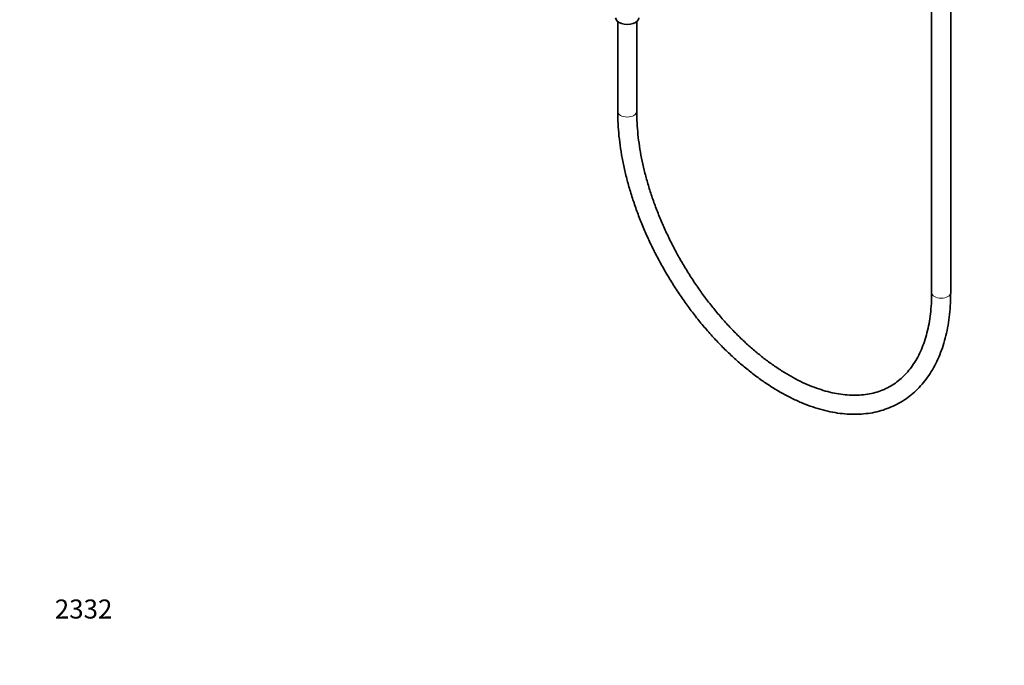
# Model space of a CAD drawing. Units: millimetres. Extents: x 0 to 2450, y 0 to 2763.
# Drawn here: x 0 to 621, y 0 to 407 of the extents above; entities that cross this region are included whole.
import ezdxf
from ezdxf import colors
from ezdxf.entities.mleader import LeaderData, LeaderLine
from ezdxf.math import Vec2, Vec3

# ---------------------------------------------------------------- set-up
doc = ezdxf.new("R2010")
doc.units = ezdxf.units.MM
doc.layers.add('DV5_Défaut', color=7, linetype='Continuous')
doc.layers.add('Défaut', color=7, linetype='Continuous')

# ---------------------------------------------------------------- blocks, each defined once
blk = doc.blocks.new('_DOT')
at = {"color": 0}
blk.add_line((0, 0), (-1, 0), dxfattribs=at)
at = {"color": 0, "const_width": 0.333}
blk.add_lwpolyline([(-0.1665, 0, 1), (0.1665, 0, 1)], format="xyb", close=True, dxfattribs=at)
blk = doc.blocks.new('SE4')
at = {"layer": 'DV5_Défaut', "color": 7, "linetype": 'Continuous', "lineweight": 35}
for p, q in [((575.12, 528.13), (575.12, 234.95)), ((587.12, 234.95), (587.12, 528.13)), ((377.13, 405.97), (377.13, 349.26)), ((389.13, 349.26), (389.13, 405.97))]:
    blk.add_line(p, q, dxfattribs=at)
blk.add_ellipse((383.13, 408.37), major_axis=(-7.3, 0), ratio=0.57735, start_param=0, end_param=3.141593, dxfattribs=at)
at = {"layer": 'DV5_Défaut', "color": 7, "linetype": 'Continuous', "lineweight": 18}
for centre, major_axis, start_param, end_param in [((383.13, 349.26), (-6, 0), 6.282757, 6.283185), ((383.13, 349.26), (-6, 0), 0, 3.140956), ((581.12, 234.95), (6, 0), 3.141593, 6.283185)]:
    blk.add_ellipse(centre, major_axis=major_axis, ratio=0.57735, start_param=start_param, end_param=end_param, dxfattribs=at)
at = {"layer": 'DV5_Défaut', "color": 7, "linetype": 'Continuous', "lineweight": 35}
for points, knots in [([(377.13, 349.26), (377.14, 347.81), (377.17, 344.26), (377.53, 337.68), (378.33, 329.94), (379.52, 322.01), (381.1, 313.98), (383.05, 305.88), (385.37, 297.73), (388.05, 289.56), (391.08, 281.4), (394.44, 273.29), (398.13, 265.24), (402.12, 257.29), (406.41, 249.48), (410.98, 241.82), (415.81, 234.34), (420.88, 227.08), (426.19, 220.06), (431.69, 213.3), (437.39, 206.83), (443.26, 200.68), (449.27, 194.86), (455.41, 189.4), (461.65, 184.33), (467.98, 179.65), (474.37, 175.39), (480.8, 171.57), (487.25, 168.2), (493.69, 165.29), (500.1, 162.87), (506.46, 160.95), (512.73, 159.53), (518.9, 158.62), (524.94, 158.23), (530.81, 158.36), (536.49, 159), (541.95, 160.16), (547.17, 161.82), (552.14, 163.96), (556.83, 166.58), (561.23, 169.67), (565.33, 173.2), (569.11, 177.18), (572.57, 181.58), (575.69, 186.39), (578.45, 191.61), (580.86, 197.21), (582.89, 203.17), (584.53, 209.47), (585.79, 216.1), (586.64, 222.96), (587.06, 229.42), (587.1, 233.19), (587.12, 234.95)], [0, 0, 0, 0, 0.010427, 0.030151, 0.049867, 0.069574, 0.08927, 0.108955, 0.128628, 0.148291, 0.167945, 0.187592, 0.207233, 0.22687, 0.246505, 0.26614, 0.285775, 0.305414, 0.325056, 0.344705, 0.364362, 0.384028, 0.403707, 0.423398, 0.443103, 0.462823, 0.482557, 0.502305, 0.522065, 0.54183, 0.561591, 0.581334, 0.601044, 0.620699, 0.640278, 0.659758, 0.679121, 0.698359, 0.717475, 0.73649, 0.755435, 0.774353, 0.793276, 0.812244, 0.831296, 0.850454, 0.86973, 0.889121, 0.908615, 0.928192, 0.947833, 0.967517, 0.987227, 1, 1, 1, 1]), ([(575.12, 234.95), (575.11, 233.64), (575.08, 230.42), (574.75, 224.75), (574.01, 218.51), (572.91, 212.52), (571.46, 206.88), (569.68, 201.58), (567.56, 196.65), (565.12, 192.11), (562.36, 187.95), (559.3, 184.2), (555.93, 180.86), (552.25, 177.95), (548.28, 175.48), (544.02, 173.47), (539.49, 171.93), (534.73, 170.88), (529.76, 170.32), (524.6, 170.25), (519.28, 170.66), (513.81, 171.55), (508.21, 172.91), (502.5, 174.75), (496.7, 177.05), (490.83, 179.82), (484.92, 183.03), (478.99, 186.68), (473.06, 190.77), (467.17, 195.26), (461.33, 200.15), (455.56, 205.42), (449.91, 211.04), (444.38, 217), (439.01, 223.27), (433.81, 229.82), (428.81, 236.63), (424.03, 243.67), (419.49, 250.91), (415.2, 258.32), (411.2, 265.87), (407.49, 273.53), (404.08, 281.27), (401, 289.05), (398.25, 296.84), (395.85, 304.61), (393.8, 312.32), (392.12, 319.95), (390.79, 327.46), (389.85, 334.78), (389.24, 342.22), (389.16, 346.6), (389.13, 349.26)], [0, 0, 0, 0, 0.010461, 0.030398, 0.050328, 0.070259, 0.090202, 0.110175, 0.130201, 0.150312, 0.170544, 0.190934, 0.211514, 0.232294, 0.253248, 0.274305, 0.295338, 0.316241, 0.336958, 0.35748, 0.377829, 0.398039, 0.418148, 0.438189, 0.458188, 0.478166, 0.498137, 0.518108, 0.538086, 0.558074, 0.578076, 0.598091, 0.618121, 0.638162, 0.658216, 0.678278, 0.698349, 0.718426, 0.738507, 0.75859, 0.778673, 0.798753, 0.818829, 0.838898, 0.858959, 0.879008, 0.899045, 0.919068, 0.939076, 0.959066, 0.97904, 1, 1, 1, 1])]:
    blk.add_open_spline(points, degree=3, knots=knots, dxfattribs=at)

msp = doc.modelspace()

# ---------------------------------------------------------------- block references
at = {"layer": 'Défaut'}
msp.add_blockref('SE4', (0, 0), dxfattribs=at)

# ---------------------------------------------------------------- leaders
at = {"layer": 'Défaut', "color": 7, "linetype": 'Continuous', "lineweight": 18}
ml = msp.add_multileader_mtext('Standard', dxfattribs=at)
ml.set_content('{\\pxsm0.9;\\fArial|b1||i0||c0|p34;\\W1.;112SGBB\\P}', color=256)
ml.set_leader_properties()
ml.set_arrow_properties(name='DOT')
ml.build(insert=Vec2(0, 0))
ml.multileader.update_dxf_attribs({"leader_type": 0, "dogleg_length": 0, "arrow_head_size": 12})
ctx = ml.context
ctx.base_point, ctx.char_height, ctx.arrow_head_size, ctx.landing_gap_size = Vec3(31.25, 2756.4), 12, 12, 4.2
notes = []
notes.append((ctx, [(0, (0, 0, 0), (0, 0), (1, 0), 1, [])]))
ctx.mtext.insert = Vec3(33.25, 2762.52)
ml = msp.add_multileader_mtext('Standard', dxfattribs=at)
ml.set_content('{\\pxsm0.9;\\fSolid Edge ISO|b1||i0||c0|p34;\\W1.;03/10/2022\\P}', color=256)
ml.set_leader_properties()
ml.set_arrow_properties(name='DOT')
ml.build(insert=Vec2(0, 0))
ml.multileader.update_dxf_attribs({"leader_type": 0, "dogleg_length": 0, "arrow_head_size": 12})
ctx = ml.context
ctx.base_point, ctx.char_height, ctx.arrow_head_size, ctx.landing_gap_size = Vec3(2362.61, 2747.69), 12, 12, 4.2
notes.append((ctx, [(0, (0, 0, 0), (0, 0), (1, 0), 1, [])]))
ctx.mtext.insert = Vec3(2364.61, 2753.81)
ml = msp.add_multileader_mtext('Standard', dxfattribs=at)
ml.set_content('{\\pxsm0.9;\\fArial|b1||i0||c0|p34;\\W1.;2332\\P}', color=256)
ml.set_leader_properties()
ml.set_arrow_properties(name='DOT')
ml.build(insert=Vec2(0, 0))
ml.multileader.update_dxf_attribs({"leader_type": 0, "dogleg_length": 0, "arrow_head_size": 12})
ctx = ml.context
ctx.base_point, ctx.char_height, ctx.arrow_head_size, ctx.landing_gap_size = Vec3(20.12, 35.4), 12, 12, 4.2
notes.append((ctx, [(0, (0, 0, 0), (0, 0), (1, 0), 1, [])]))
ctx.mtext.insert = Vec3(22.12, 41.5)
for ctx, leaders in notes:
    for number, flags, end, landing, length, lines in leaders:
        leader = LeaderData()
        leader.index, (leader.has_last_leader_line, leader.has_dogleg_vector, leader.attachment_direction) = number, flags
        leader.last_leader_point, leader.dogleg_vector, leader.dogleg_length = Vec3(end), Vec3(landing), length
        for number, points, colour, breaks in lines:
            line = LeaderLine()
            line.index, line.vertices, line.color, line.breaks = number, Vec3.list(points), colors.encode_raw_color(colour), breaks
            leader.lines.append(line)
        ctx.leaders.append(leader)

doc.saveas('drawing.dxf')
